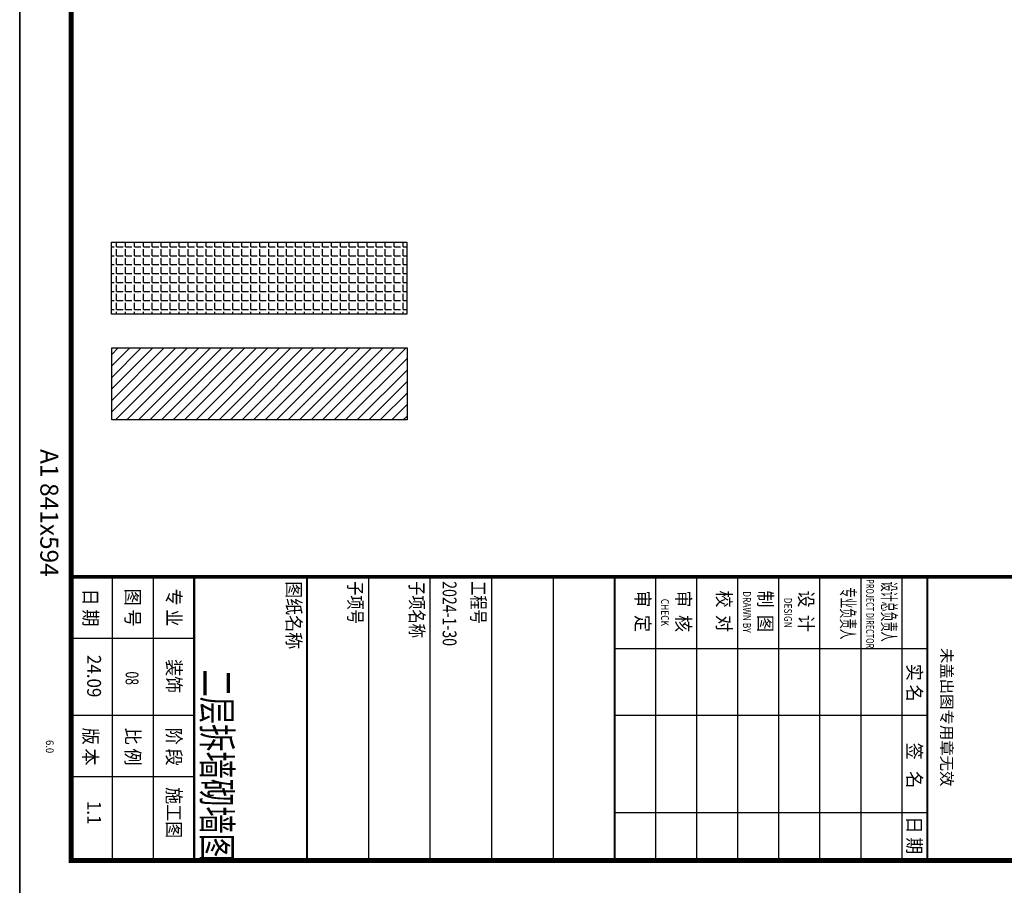
# Model space of a CAD drawing. Extents: x 1930 to 893186, y -410152 to 322209.
# Drawn here: x 538425 to 557629, y 10967 to 27853 of the extents above; entities that cross this region are included whole.
import ezdxf
from ezdxf.enums import TextEntityAlignment as Align

# ---------------------------------------------------------------- set-up
doc = ezdxf.new("R2010")
doc.units = 0
doc.header["$LTSCALE"] = 1000
doc.header["$MEASUREMENT"] = 0
for name, color, linetype in [('1吊顶', 3, 'Continuous'), ('图框(锁住)', 7, 'Continuous'), ('时代图框', 161, 'Continuous')]:
    doc.layers.add(name, color=color, linetype=linetype)
doc.styles.add('ERA', font='simhei.ttf')
doc.styles.add('天和', font='天和字符.shx', dxfattribs={"width": 0.7, "bigfont": '天和汉字.shx'})

# ---------------------------------------------------------------- blocks, each defined once
blk = doc.blocks.new('SDTK_V5')
at = {"layer": '时代图框'}
for p in [(0, 33800), (-5535, 0)]:
    blk.add_line(p, (0, 0), dxfattribs=at)
at = {"layer": '时代图框', "color": 161}
for p, q in [((-4135, 10600), (-4135, 16700)), ((-2835, 10600), (-2835, 16700)), ((-935, 10600), (-935, 16700)), ((-5535, 16200), (0, 16200)), ((-5535, 15400), (0, 15400)), ((-5535, 14600), (0, 14600)), ((-5535, 13800), (0, 13800)), ((-5535, 13000), (0, 13000)), ((-5535, 12200), (0, 12200)), ((-5535, 11400), (0, 11400)), ((-5535, 9400), (0, 9400)), ((-5535, 8200), (0, 8200)), ((-5535, 7000), (0, 7000)), ((-5535, 5800), (0, 5800)), ((-4335, 0), (-4335, 2400)), ((-2835, 0), (-2835, 2400)), ((-1635, 0), (-1635, 2400)), ((-5535, 1600), (0, 1600)), ((-5535, 800), (0, 800))]:
    blk.add_line(p, q, dxfattribs=at)
for points, const_width in [([(-5535, 33800), (-5535, 0)], 70), ([(-5535, 16700), (0, 16700)], 40), ([(-5535, 10600), (0, 10600)], 40), ([(-5535, 4600), (0, 4600)], 40), ([(-5535, 2400), (0, 2400)], 40)]:
    blk.add_lwpolyline(points, dxfattribs=dict(at, const_width=const_width))
at = {"layer": '时代图框', "color": 7, "style": 'ERA'}
blk.add_text('未盖出图专用章无效', height=220, dxfattribs=at).set_placement((-2795, 16969), align=Align.CENTER)
for s, height, width, p in [('实 名', 270, 0.9, (-3466, 16312)), ('签   名', 270, 0.9, (-1854, 16312)), ('日 期', 270, 0.9, (-491, 16312)), ('设计总负责人', 270, 0.53, (-4854, 15819)), ('PROJECT DIRECTOR', 150, 0.7, (-4813, 15508)), ('专业负责人', 270, 0.55, (-4820, 15019)), ('设  计', 270, 0.9, (-4862, 14201)), ('DESIGN', 150, 0.8, (-4831, 13908)), ('制  图', 270, 0.9, (-4862, 13406)), ('DRAWN BY', 150, 0.8, (-4847, 13108)), ('校  对', 270, 0.9, (-4862, 12601)), ('审  核', 270, 0.9, (-4862, 11807)), ('CHECK', 150, 0.8, (-4839, 11508)), ('审  定', 270, 0.9, (-4862, 11015)), ('专 业', 270, 0.9, (-4934, 1871)), ('装饰', 270, 0.9, (-3596, 1871)), ('阶 段', 270, 0.9, (-2221, 1871)), ('施工图', 270, 0.9, (-932, 1871)), ('图 号', 270, 0.9, (-4934, 1070)), ('比 例', 270, 0.9, (-2221, 1070)), ('24.09', 270, 0.9, (-3596, 314)), ('1.1', 270, 0.9, (-932, 314)), ('日 期', 270, 0.9, (-4934, 245)), ('版 本', 270, 0.9, (-2221, 245)), ('6.0', 150, 0.9, (-2221, -491))]:
    blk.add_text(s, height=height, dxfattribs=dict(at, width=width)).set_placement(p, align=Align.CENTER)
for s, width, p in [('工程号', 0.75, (-5448, 7810)), ('2024-1-30', 0.75, (-5448, 7247)), ('子项名称', 0.75, (-5448, 6610)), ('子项号', 0.75, (-5448, 5410)), ('图纸名称', 0.9, (-5448, 4210))]:
    blk.add_text(s, height=270, dxfattribs=dict(at, width=width)).set_placement(p)
blk = doc.blocks.new('*U1867')
at = {"layer": '时代图框'}
blk.add_lwpolyline([(-83100, -1000), (1000, -1000), (1000, 58400), (-83100, 58400)], close=True, dxfattribs=at)
at = {"layer": '时代图框', "const_width": 100}
blk.add_lwpolyline([(-80600, 0), (0, 0), (0, 57400), (-80600, 57400)], close=True, dxfattribs=at)
at = {"layer": '时代图框'}
blk.add_blockref('SDTK_V5', (0, 0), dxfattribs=at)
at = {"layer": '时代图框', "color": 7, "style": 'ERA'}
blk.add_text('A1 841x594', height=350, dxfattribs=at).set_placement((-5535, -600), align=Align.RIGHT)
at = {"layer": '时代图框', "style": 'ERA', "width": 0.7}
for tag, p in [('图纸编号', (-3555, 1064)), ('图纸比例', (-827, 1064))]:
    blk.add_attdef(tag, text='', height=250, dxfattribs=at).set_placement(p, align=Align.CENTER)

msp = doc.modelspace()

# ---------------------------------------------------------------- hatches: boundary and pattern name
at = {"layer": '1吊顶'}
h = msp.add_hatch(dxfattribs=at)
h.set_pattern_fill('ANGLE', color=252, scale=50)
h.set_pattern_definition([(0, (59396.28, 198.62), (0, 174.625), [127, -47.625]), (90, (59396.28, 198.62), (-174.625, 1e-14), [127, -47.625])])
h.paths.add_polyline_path([(540219, 23510), (545975.8, 23510), (545975.8, 22107.7), (540219, 22107.7)])
h = msp.add_hatch(dxfattribs=at)
h.set_pattern_fill('ANSI31', color=251, scale=100)
h.set_pattern_definition([(45, (240391.9, 2798.93), (-112.2532, 112.2532), [])])
h.paths.add_polyline_path([(540222.7, 21448.6), (545979.5, 21448.6), (545979.5, 20046.3), (540222.7, 20046.3)])

# ---------------------------------------------------------------- linework, layer by layer
at = {"layer": '1吊顶', "color": 2}
msp.add_lwpolyline([(540219, 23510), (545975.8, 23510), (545975.8, 22107.7), (540219, 22107.7)], close=True, dxfattribs=at)
at = {"layer": '1吊顶'}
msp.add_lwpolyline([(540222.7, 21448.6), (545979.5, 21448.6), (545979.5, 20046.3), (540222.7, 20046.3)], close=True, dxfattribs=at)

# ---------------------------------------------------------------- block references
at = {"rotation": 270}
msp.add_blockref('*U1867', (480027.7, 11451.2), dxfattribs=at)
msp.add_blockref('*U1867', (539427.7, 11451.2), dxfattribs=at).add_auto_attribs({'图纸编号': '08'})

# ---------------------------------------------------------------- texts
at = {"layer": '图框(锁住)', "color": 7, "style": '天和', "width": 0.7}
msp.add_text('二层拆墙砌墙图', height=560, rotation=270, dxfattribs=at).set_placement((541994.7, 15181.1))

doc.saveas('drawing.dxf')
